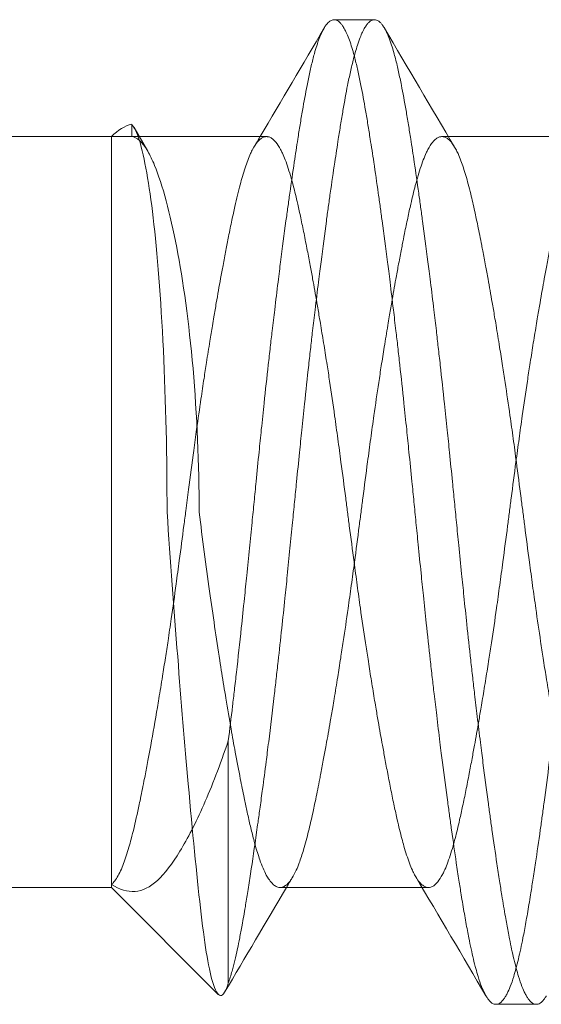
# Model space of a CAD drawing. Units: inches. Extents: x -2.1 to 8.4, y -1.5 to 2.2.
# Drawn here: x -1.9 to -1.8, y 1 to 1.2 of the extents above; entities that cross this region are included whole.
import ezdxf

# ---------------------------------------------------------------- set-up
doc = ezdxf.new("R2010")
doc.units = ezdxf.units.IN
doc.header["$LTSCALE"] = 0.5
doc.header["$MEASUREMENT"] = 0
doc.layers.add('Shade Bracket SCREWS', color=7, linetype='Continuous', lineweight=9)
doc.layers.add('System', color=7, linetype='Continuous', lineweight=30)

# ---------------------------------------------------------------- blocks, each defined once
blk = doc.blocks.new('Shade Bracket Screws 085710')
at = {"layer": 'Shade Bracket SCREWS', "extrusion": (-2e-16, 1, -2e-16)}
for p, q in [((-2.25393, 1.297), (-2.26175, 1.297)), ((-2.30081, 1.27444), (-2.30081, 1.27684)), ((-2.29771, 1.27163), (-2.30033, 1.27618)), ((-2.30471, 1.27445), (-2.50399, 1.27445)), ((-2.29933, 1.27445), (-2.30471, 1.27445)), ((-2.30471, 1.12955), (-2.30471, 1.27444)), ((-2.30081, 1.27444), (-2.30471, 1.27444)), ((-2.27477, 1.27445), (-2.29933, 1.27445)), ((-2.23967, 1.27445), (-2.24091, 1.27445)), ((-2.21227, 1.27445), (-2.23967, 1.27445)), ((-2.28216, 1.15783), (-2.28216, 1.11109)), ((-2.30471, 1.12955), (-2.50399, 1.12955)), ((-2.30471, 1.12955), (-2.28408, 1.10892)), ((-2.24476, 1.12955), (-2.27216, 1.12955)), ((-2.24352, 1.12955), (-2.24476, 1.12955)), ((-2.2305, 1.107), (-2.22268, 1.107))]:
    blk.add_line(p, q, dxfattribs=at)
at = {"layer": 'Shade Bracket SCREWS'}
for points, knots in [([(-2.25393, 1.297), (-2.254, 1.297), (-2.25406, 1.29699), (-2.25426, 1.29696), (-2.25439, 1.29692), (-2.25469, 1.29677), (-2.25487, 1.29664), (-2.25517, 1.29634), (-2.25529, 1.29621), (-2.25554, 1.29588), (-2.25566, 1.2957), (-2.2561, 1.29498), (-2.25641, 1.29433), (-2.25688, 1.29312), (-2.25705, 1.29264), (-2.25737, 1.29166), (-2.25751, 1.29118), (-2.25787, 1.2899), (-2.25808, 1.28908), (-2.25848, 1.2874), (-2.25867, 1.28656), (-2.25895, 1.28523), (-2.25904, 1.28478), (-2.25943, 1.28284), (-2.25972, 1.28123), (-2.26017, 1.27861), (-2.26032, 1.27769), (-2.26062, 1.27584), (-2.26077, 1.27492), (-2.26114, 1.27254), (-2.26137, 1.27104), (-2.26189, 1.26757), (-2.26219, 1.26557), (-2.2626, 1.26262), (-2.26273, 1.26172), (-2.26298, 1.25994), (-2.2631, 1.25905), (-2.26356, 1.2556), (-2.26391, 1.25297), (-2.26433, 1.24966), (-2.2644, 1.24907), (-2.26457, 1.24778), (-2.26466, 1.24708), (-2.26496, 1.24461), (-2.26519, 1.24281), (-2.26557, 1.23966), (-2.26573, 1.23831), (-2.26601, 1.2359), (-2.26613, 1.23486), (-2.26638, 1.23267), (-2.26651, 1.23152), (-2.26691, 1.22789), (-2.26718, 1.22539), (-2.26762, 1.22118), (-2.2678, 1.21949), (-2.26812, 1.21636), (-2.26826, 1.21492), (-2.2686, 1.2116), (-2.26879, 1.20971), (-2.26911, 1.20654), (-2.26924, 1.20525), (-2.26943, 1.20331), (-2.26949, 1.20265), (-2.26956, 1.202)], [-0.3811517, -0.3811517, -0.3811517, -0.3811517, -0.3765793, -0.3765793, -0.3676983, -0.3676983, -0.3553619, -0.3553619, -0.3467137, -0.3467137, -0.3379138, -0.3379138, -0.315603, -0.315603, -0.3030019, -0.3030019, -0.2919705, -0.2919705, -0.2758711, -0.2758711, -0.261375, -0.261375, -0.2543673, -0.2543673, -0.2315676, -0.2315676, -0.2196853, -0.2196853, -0.2086517, -0.2086517, -0.1917016, -0.1917016, -0.1708587, -0.1708587, -0.1620121, -0.1620121, -0.1534569, -0.1534569, -0.1292494, -0.1292494, -0.1240214, -0.1240214, -0.1179157, -0.1179157, -0.1026105, -0.1026105, -0.0913758, -0.0913758, -0.0828152, -0.0828152, -0.0735457, -0.0735457, -0.053711, -0.053711, -0.0404934, -0.0404934, -0.0293905, -0.0293905, -0.0148734, -0.0148734, -0.0050178, -0.0050178, 0, 0, 0, 0]), ([(-2.26366, 1.29538), (-2.26363, 1.29543), (-2.26361, 1.29547), (-2.26346, 1.29572), (-2.26333, 1.2959), (-2.26309, 1.29621), (-2.26297, 1.29635), (-2.26267, 1.29664), (-2.26249, 1.29677), (-2.26219, 1.29692), (-2.26207, 1.29696), (-2.26188, 1.29699), (-2.26181, 1.297), (-2.26175, 1.297)], [-0.04483769, -0.04483769, -0.04483769, -0.04483769, -0.04294369, -0.04294369, -0.03426596, -0.03426596, -0.02560481, -0.02560481, -0.01336758, -0.01336758, -0.00455868, -0.00455868, 0, 0, 0, 0]), ([(-2.26175, 1.297), (-2.26168, 1.297), (-2.26161, 1.29699), (-2.26142, 1.29696), (-2.26129, 1.29692), (-2.26099, 1.29677), (-2.26082, 1.29664), (-2.26052, 1.29635), (-2.26039, 1.29621), (-2.26015, 1.2959), (-2.26002, 1.29572), (-2.25956, 1.29496), (-2.25923, 1.29424), (-2.25873, 1.29294), (-2.25857, 1.29248), (-2.25826, 1.2915), (-2.25811, 1.29099), (-2.25776, 1.28971), (-2.25756, 1.28893), (-2.25718, 1.28731), (-2.25699, 1.28649), (-2.25672, 1.28519), (-2.25663, 1.28475), (-2.25625, 1.28282), (-2.25596, 1.28121), (-2.25551, 1.2786), (-2.25535, 1.27768), (-2.25505, 1.27583), (-2.25491, 1.27492), (-2.25453, 1.27254), (-2.2543, 1.27104), (-2.25378, 1.26757), (-2.25349, 1.26557), (-2.25307, 1.26262), (-2.25295, 1.26173), (-2.2527, 1.25995), (-2.25258, 1.25907), (-2.25212, 1.25561), (-2.25177, 1.25297), (-2.25135, 1.24965), (-2.25127, 1.24907), (-2.25111, 1.24778), (-2.25102, 1.24708), (-2.25072, 1.24462), (-2.2505, 1.24284), (-2.25012, 1.23969), (-2.24996, 1.23834), (-2.24968, 1.23593), (-2.24955, 1.23488), (-2.24931, 1.2327), (-2.24918, 1.23156), (-2.24878, 1.22798), (-2.24852, 1.22552), (-2.24807, 1.22133), (-2.2479, 1.21962), (-2.24757, 1.21647), (-2.24743, 1.21504), (-2.24709, 1.2117), (-2.2469, 1.20979), (-2.24657, 1.20657), (-2.24644, 1.20527), (-2.24625, 1.20331), (-2.24619, 1.20266), (-2.24612, 1.202)], [-0.3811547, -0.3811547, -0.3811547, -0.3811547, -0.3765954, -0.3765954, -0.3677849, -0.3677849, -0.3555453, -0.3555453, -0.3468829, -0.3468829, -0.3382046, -0.3382046, -0.313873, -0.313873, -0.3018417, -0.3018417, -0.2904443, -0.2904443, -0.2751789, -0.2751789, -0.2611519, -0.2611519, -0.2542264, -0.2542264, -0.2315041, -0.2315041, -0.2196579, -0.2196579, -0.2086381, -0.2086381, -0.191702, -0.191702, -0.1708706, -0.1708706, -0.1620416, -0.1620416, -0.1535098, -0.1535098, -0.1292339, -0.1292339, -0.1240263, -0.1240263, -0.1179366, -0.1179366, -0.1027137, -0.1027137, -0.0914435, -0.0914435, -0.0828865, -0.0828865, -0.0736626, -0.0736626, -0.0541496, -0.0541496, -0.0407863, -0.0407863, -0.0296817, -0.0296817, -0.0150069, -0.0150069, -0.0050306, -0.0050306, 0, 0, 0, 0]), ([(-2.23831, 1.202), (-2.23837, 1.20265), (-2.23844, 1.20331), (-2.23863, 1.20525), (-2.23876, 1.20654), (-2.23907, 1.20971), (-2.23926, 1.2116), (-2.23959, 1.21492), (-2.23974, 1.21636), (-2.24006, 1.21949), (-2.24024, 1.22118), (-2.24069, 1.22539), (-2.24096, 1.22789), (-2.24137, 1.23152), (-2.2415, 1.23267), (-2.24175, 1.23486), (-2.24187, 1.2359), (-2.24215, 1.23831), (-2.24231, 1.23966), (-2.24269, 1.24281), (-2.2429, 1.24461), (-2.24321, 1.24708), (-2.2433, 1.24778), (-2.24346, 1.24907), (-2.24354, 1.24966), (-2.24396, 1.25297), (-2.24431, 1.2556), (-2.24478, 1.25905), (-2.2449, 1.25994), (-2.24515, 1.26172), (-2.24527, 1.26262), (-2.24569, 1.26557), (-2.24598, 1.26757), (-2.24649, 1.27104), (-2.24672, 1.27254), (-2.24709, 1.27492), (-2.24723, 1.27584), (-2.24754, 1.27769), (-2.24769, 1.27861), (-2.24814, 1.28123), (-2.24844, 1.28284), (-2.24883, 1.28478), (-2.24892, 1.28523), (-2.24919, 1.28656), (-2.24938, 1.2874), (-2.24978, 1.28908), (-2.24999, 1.2899), (-2.25035, 1.29118), (-2.25049, 1.29166), (-2.25081, 1.29264), (-2.25098, 1.29312), (-2.25146, 1.29433), (-2.25177, 1.29498), (-2.25221, 1.2957), (-2.25234, 1.29588), (-2.25258, 1.29621), (-2.25271, 1.29634), (-2.253, 1.29664), (-2.25318, 1.29677), (-2.25348, 1.29692), (-2.25361, 1.29696), (-2.2538, 1.29699), (-2.25387, 1.297), (-2.25393, 1.297)], [-0.3811512, -0.3811512, -0.3811512, -0.3811512, -0.3761335, -0.3761335, -0.3662786, -0.3662786, -0.3517625, -0.3517625, -0.3406599, -0.3406599, -0.3274415, -0.3274415, -0.3076036, -0.3076036, -0.2983322, -0.2983322, -0.2897705, -0.2897705, -0.2785354, -0.2785354, -0.2632304, -0.2632304, -0.2571246, -0.2571246, -0.2518961, -0.2518961, -0.2276854, -0.2276854, -0.2191294, -0.2191294, -0.2102825, -0.2102825, -0.1894409, -0.1894409, -0.1724926, -0.1724926, -0.1614593, -0.1614593, -0.1495766, -0.1495766, -0.1267766, -0.1267766, -0.1197693, -0.1197693, -0.1052747, -0.1052747, -0.0891766, -0.0891766, -0.0781453, -0.0781453, -0.0655434, -0.0655434, -0.0432321, -0.0432321, -0.0344327, -0.0344327, -0.0257856, -0.0257856, -0.0134513, -0.0134513, -0.0045719, -0.0045719, 0, 0, 0, 0]), ([(-2.27737, 1.202), (-2.27731, 1.20266), (-2.27724, 1.20331), (-2.27705, 1.20527), (-2.27692, 1.20657), (-2.2766, 1.20979), (-2.27641, 1.2117), (-2.27607, 1.21504), (-2.27593, 1.21647), (-2.2756, 1.21962), (-2.27542, 1.22133), (-2.27498, 1.22552), (-2.27471, 1.22798), (-2.27431, 1.23156), (-2.27418, 1.2327), (-2.27393, 1.23488), (-2.27381, 1.23593), (-2.27352, 1.23834), (-2.27336, 1.23969), (-2.27299, 1.24284), (-2.27277, 1.24462), (-2.27247, 1.24708), (-2.27238, 1.24778), (-2.27222, 1.24907), (-2.27214, 1.24965), (-2.27172, 1.25297), (-2.27137, 1.25561), (-2.2709, 1.25907), (-2.27078, 1.25995), (-2.27053, 1.26173), (-2.27041, 1.26262), (-2.26999, 1.26557), (-2.2697, 1.26757), (-2.26919, 1.27104), (-2.26896, 1.27254), (-2.26859, 1.27492), (-2.26845, 1.27583), (-2.26814, 1.27768), (-2.26799, 1.2786), (-2.26754, 1.28121), (-2.26724, 1.28282), (-2.26686, 1.28475), (-2.26677, 1.28519), (-2.2665, 1.28649), (-2.26632, 1.28731), (-2.26594, 1.28893), (-2.26574, 1.28971), (-2.26539, 1.29099), (-2.26524, 1.2915), (-2.26492, 1.29248), (-2.26476, 1.29294), (-2.26429, 1.29418), (-2.26397, 1.29485), (-2.26366, 1.29538)], [-0.3811277, -0.3811277, -0.3811277, -0.3811277, -0.3760976, -0.3760976, -0.3661228, -0.3661228, -0.35145, -0.35145, -0.3403465, -0.3403465, -0.3269835, -0.3269835, -0.3074688, -0.3074688, -0.2982438, -0.2982438, -0.2896864, -0.2896864, -0.2784167, -0.2784167, -0.2631951, -0.2631951, -0.2571058, -0.2571058, -0.2518981, -0.2518981, -0.2276209, -0.2276209, -0.2190889, -0.2190889, -0.2102603, -0.2102603, -0.1894318, -0.1894318, -0.1724988, -0.1724988, -0.1614802, -0.1614802, -0.1496345, -0.1496345, -0.1269137, -0.1269137, -0.1199892, -0.1199892, -0.1059648, -0.1059648, -0.0907017, -0.0907017, -0.0793054, -0.0793054, -0.0672744, -0.0672744, -0.0448377, -0.0448377, -0.0448377, -0.0448377]), ([(-2.30081, 1.27684), (-2.30031, 1.27629), (-2.29981, 1.27525), (-2.29834, 1.27052), (-2.29741, 1.26521), (-2.29587, 1.25203), (-2.29516, 1.24317), (-2.29422, 1.22333), (-2.29398, 1.21237), (-2.29398, 1.202)], [0.8509682, 0.8509682, 0.8509682, 0.8509682, 0.8886863, 0.8886863, 0.964049, 0.964049, 1.0430325, 1.0430325, 1.122016, 1.122016, 1.122016, 1.122016]), ([(-2.27477, 1.27445), (-2.27484, 1.27445), (-2.27491, 1.27444), (-2.27514, 1.27441), (-2.2753, 1.27436), (-2.27565, 1.2742), (-2.27585, 1.27407), (-2.2762, 1.27377), (-2.27636, 1.2736), (-2.27684, 1.27303), (-2.27715, 1.27256), (-2.27759, 1.27174), (-2.27772, 1.27148), (-2.27803, 1.27079), (-2.27822, 1.27034), (-2.27875, 1.26894), (-2.27909, 1.26791), (-2.27957, 1.26625), (-2.27972, 1.26572), (-2.2802, 1.26388), (-2.28055, 1.26247), (-2.28108, 1.2601), (-2.28127, 1.25922), (-2.28168, 1.2573), (-2.28189, 1.25624), (-2.28228, 1.25429), (-2.28245, 1.2534), (-2.28281, 1.25155), (-2.28299, 1.25058), (-2.28333, 1.24876), (-2.28349, 1.2479), (-2.28392, 1.24552), (-2.2842, 1.24396), (-2.28463, 1.24147), (-2.28479, 1.24057), (-2.28504, 1.23909), (-2.28513, 1.23852), (-2.28539, 1.23696), (-2.28555, 1.23598), (-2.28593, 1.23362), (-2.28615, 1.23224), (-2.28653, 1.22984), (-2.28668, 1.22882), (-2.28704, 1.22648), (-2.28724, 1.22516), (-2.28771, 1.22191), (-2.28799, 1.21997), (-2.28846, 1.21665), (-2.28864, 1.21527), (-2.28917, 1.21138), (-2.2895, 1.20885), (-2.29001, 1.20497), (-2.29018, 1.20361), (-2.29048, 1.2013), (-2.29061, 1.20034), (-2.29102, 1.19713), (-2.29132, 1.19489), (-2.29182, 1.19114), (-2.29202, 1.18963), (-2.29253, 1.18586), (-2.29285, 1.18362), (-2.29337, 1.17998), (-2.29358, 1.17855), (-2.29396, 1.17604), (-2.29413, 1.17495), (-2.29448, 1.17267), (-2.29467, 1.17148), (-2.29509, 1.16884), (-2.29533, 1.1674), (-2.29566, 1.16542), (-2.29575, 1.16486), (-2.29628, 1.16175), (-2.29671, 1.15929), (-2.29729, 1.15608), (-2.29745, 1.15523), (-2.29779, 1.1534), (-2.29797, 1.15243), (-2.29825, 1.151), (-2.29835, 1.15051), (-2.2987, 1.14873), (-2.29895, 1.14747), (-2.29939, 1.14535), (-2.29958, 1.14447), (-2.30015, 1.1419), (-2.30053, 1.14032), (-2.30105, 1.13835), (-2.30119, 1.13784), (-2.30168, 1.13615), (-2.30203, 1.13508), (-2.30257, 1.13366), (-2.30275, 1.1332), (-2.30336, 1.13187), (-2.30379, 1.13115), (-2.30439, 1.13042), (-2.30455, 1.13026), (-2.30471, 1.13012)], [0, 0, 0, 0, 0.0037669, 0.0037669, 0.0123798, 0.0123798, 0.0227214, 0.0227214, 0.0315427, 0.0315427, 0.0486563, 0.0486563, 0.0558016, 0.0558016, 0.0665717, 0.0665717, 0.0863937, 0.0863937, 0.0950727, 0.0950727, 0.1152692, 0.1152692, 0.1263914, 0.1263914, 0.1387828, 0.1387828, 0.1485396, 0.1485396, 0.1586524, 0.1586524, 0.1671847, 0.1671847, 0.1820638, 0.1820638, 0.1902705, 0.1902705, 0.1954067, 0.1954067, 0.204049, 0.204049, 0.2157658, 0.2157658, 0.2242377, 0.2242377, 0.2350331, 0.2350331, 0.250451, 0.250451, 0.2612297, 0.2612297, 0.2807804, 0.2807804, 0.2911615, 0.2911615, 0.2985617, 0.2985617, 0.3158171, 0.3158171, 0.3276203, 0.3276203, 0.3453288, 0.3453288, 0.3568633, 0.3568633, 0.3659066, 0.3659066, 0.3759182, 0.3759182, 0.3885073, 0.3885073, 0.3934903, 0.3934903, 0.416539, 0.416539, 0.4250574, 0.4250574, 0.4352025, 0.4352025, 0.440454, 0.440454, 0.4549233, 0.4549233, 0.4659564, 0.4659564, 0.4882911, 0.4882911, 0.496671, 0.496671, 0.5171154, 0.5171154, 0.52787, 0.52787, 0.5517795, 0.5517795, 0.5603717, 0.5603717, 0.5603717, 0.5603717]), ([(-2.24596, 1.13158), (-2.24604, 1.13171), (-2.24612, 1.13185), (-2.24634, 1.13226), (-2.24648, 1.13255), (-2.24681, 1.13328), (-2.247, 1.13374), (-2.24755, 1.1352), (-2.24791, 1.1363), (-2.24839, 1.138), (-2.24852, 1.13849), (-2.24895, 1.14011), (-2.24924, 1.14132), (-2.24974, 1.14347), (-2.24993, 1.14436), (-2.25034, 1.14626), (-2.25054, 1.14726), (-2.25096, 1.14934), (-2.25117, 1.15042), (-2.25156, 1.15247), (-2.25175, 1.15344), (-2.25208, 1.15526), (-2.25224, 1.15612), (-2.25267, 1.15849), (-2.25295, 1.16003), (-2.25338, 1.16251), (-2.25353, 1.16341), (-2.25378, 1.16489), (-2.25388, 1.16546), (-2.25418, 1.16729), (-2.25439, 1.16857), (-2.2548, 1.1711), (-2.25499, 1.17234), (-2.25535, 1.17464), (-2.25551, 1.1757), (-2.25601, 1.17896), (-2.25634, 1.1812), (-2.25687, 1.18492), (-2.25707, 1.18639), (-2.25748, 1.18937), (-2.25768, 1.19087), (-2.25819, 1.19468), (-2.25849, 1.19699), (-2.25891, 1.2002), (-2.25902, 1.2011), (-2.25926, 1.2029), (-2.25937, 1.2038), (-2.25979, 1.20701), (-2.2601, 1.20932), (-2.2606, 1.21313), (-2.26081, 1.21463), (-2.26121, 1.21761), (-2.26142, 1.21908), (-2.26194, 1.2228), (-2.26227, 1.22504), (-2.26276, 1.2283), (-2.26292, 1.22936), (-2.26328, 1.23166), (-2.26348, 1.2329), (-2.26389, 1.23543), (-2.2641, 1.23671), (-2.2644, 1.23854), (-2.2645, 1.23911), (-2.26475, 1.24059), (-2.2649, 1.24149), (-2.26533, 1.24397), (-2.2656, 1.24551), (-2.26603, 1.24788), (-2.26619, 1.24874), (-2.26653, 1.25056), (-2.26672, 1.25153), (-2.26712, 1.25359), (-2.26733, 1.25469), (-2.26775, 1.25678), (-2.26796, 1.25778), (-2.26836, 1.25967), (-2.26856, 1.26057), (-2.26904, 1.2627), (-2.26933, 1.26388), (-2.26975, 1.26548), (-2.26988, 1.26596), (-2.27039, 1.26775), (-2.27077, 1.26892), (-2.27135, 1.27042), (-2.27153, 1.27086), (-2.27183, 1.27151), (-2.27195, 1.27174), (-2.27236, 1.27252), (-2.27266, 1.27299), (-2.27313, 1.27357), (-2.2733, 1.27374), (-2.27365, 1.27405), (-2.27384, 1.27418), (-2.2742, 1.27435), (-2.27438, 1.27441), (-2.27463, 1.27444), (-2.2747, 1.27445), (-2.27477, 1.27445)], [0.0440739, 0.0440739, 0.0440739, 0.0440739, 0.0484314, 0.0484314, 0.0563366, 0.0563366, 0.0671852, 0.0671852, 0.0880454, 0.0880454, 0.0959258, 0.0959258, 0.1133017, 0.1133017, 0.1247838, 0.1247838, 0.1366939, 0.1366939, 0.1486357, 0.1486357, 0.1587096, 0.1587096, 0.1672593, 0.1672593, 0.1819892, 0.1819892, 0.1902398, 0.1902398, 0.1953227, 0.1953227, 0.2064738, 0.2064738, 0.2170196, 0.2170196, 0.2257478, 0.2257478, 0.2438083, 0.2438083, 0.2554121, 0.2554121, 0.2671162, 0.2671162, 0.2849449, 0.2849449, 0.2918484, 0.2918484, 0.2987521, 0.2987521, 0.3165821, 0.3165821, 0.3282864, 0.3282864, 0.339889, 0.339889, 0.3579499, 0.3579499, 0.3666797, 0.3666797, 0.3772284, 0.3772284, 0.3883823, 0.3883823, 0.393466, 0.393466, 0.4017169, 0.4017169, 0.4164491, 0.4164491, 0.4250008, 0.4250008, 0.4350787, 0.4350787, 0.4471939, 0.4471939, 0.4590757, 0.4590757, 0.4706032, 0.4706032, 0.4876726, 0.4876726, 0.4954473, 0.4954473, 0.517778, 0.517778, 0.5285047, 0.5285047, 0.534889, 0.534889, 0.5515841, 0.5515841, 0.5606043, 0.5606043, 0.5706541, 0.5706541, 0.5800052, 0.5800052, 0.5837658, 0.5837658, 0.5837658, 0.5837658]), ([(-2.27216, 1.12955), (-2.27209, 1.12955), (-2.27202, 1.12956), (-2.27182, 1.12959), (-2.27168, 1.12962), (-2.27134, 1.12977), (-2.27114, 1.12989), (-2.27078, 1.13018), (-2.27062, 1.13034), (-2.27025, 1.13077), (-2.27003, 1.13107), (-2.26955, 1.13184), (-2.26929, 1.13233), (-2.26884, 1.13332), (-2.26865, 1.13379), (-2.26818, 1.13505), (-2.2679, 1.1359), (-2.26746, 1.13739), (-2.26729, 1.13799), (-2.26697, 1.13919), (-2.26682, 1.13978), (-2.2664, 1.14149), (-2.26613, 1.14265), (-2.26566, 1.14476), (-2.26547, 1.14567), (-2.26502, 1.14785), (-2.26476, 1.14914), (-2.26443, 1.15085), (-2.26436, 1.15121), (-2.26411, 1.15252), (-2.26393, 1.15348), (-2.26359, 1.15531), (-2.26343, 1.15617), (-2.263, 1.15851), (-2.26273, 1.16001), (-2.26231, 1.16246), (-2.26215, 1.16337), (-2.2619, 1.16486), (-2.26181, 1.16541), (-2.26148, 1.16735), (-2.26126, 1.16875), (-2.26084, 1.17136), (-2.26065, 1.17256), (-2.2603, 1.17485), (-2.26013, 1.17593), (-2.25965, 1.17912), (-2.25934, 1.18124), (-2.25882, 1.18486), (-2.25861, 1.18634), (-2.2582, 1.18932), (-2.258, 1.19083), (-2.25749, 1.19465), (-2.25719, 1.19697), (-2.25677, 1.2002), (-2.25665, 1.2011), (-2.25642, 1.2029), (-2.2563, 1.2038), (-2.25588, 1.20703), (-2.25558, 1.20935), (-2.25507, 1.21317), (-2.25487, 1.21468), (-2.25446, 1.21766), (-2.25425, 1.21914), (-2.25374, 1.22276), (-2.25343, 1.22488), (-2.25295, 1.22807), (-2.25279, 1.22915), (-2.25243, 1.23144), (-2.25224, 1.23264), (-2.25182, 1.23525), (-2.25159, 1.23665), (-2.25127, 1.23859), (-2.25117, 1.23914), (-2.25092, 1.24063), (-2.25077, 1.24154), (-2.25035, 1.24399), (-2.25008, 1.24549), (-2.24965, 1.24783), (-2.2495, 1.24869), (-2.24915, 1.25052), (-2.24897, 1.25148), (-2.24872, 1.2528), (-2.24864, 1.25318), (-2.24842, 1.2543), (-2.24828, 1.25502), (-2.24793, 1.25677), (-2.24772, 1.25777), (-2.24732, 1.25967), (-2.24712, 1.26056), (-2.24663, 1.2627), (-2.24635, 1.26388), (-2.24592, 1.26549), (-2.24579, 1.26597), (-2.24528, 1.26776), (-2.2449, 1.26893), (-2.24433, 1.27043), (-2.24414, 1.27087), (-2.24384, 1.27152), (-2.24373, 1.27175), (-2.24332, 1.27253), (-2.24301, 1.27301), (-2.24254, 1.27358), (-2.24237, 1.27375), (-2.24201, 1.27406), (-2.24182, 1.27419), (-2.24146, 1.27436), (-2.24129, 1.27441), (-2.24105, 1.27444), (-2.24098, 1.27445), (-2.24091, 1.27445)], [0, 0, 0, 0, 0.0036861, 0.0036861, 0.0111027, 0.0111027, 0.0218437, 0.0218437, 0.0304261, 0.0304261, 0.0422185, 0.0422185, 0.0566979, 0.0566979, 0.0676383, 0.0676383, 0.0839384, 0.0839384, 0.0939505, 0.0939505, 0.1029399, 0.1029399, 0.1188654, 0.1188654, 0.1300961, 0.1300961, 0.1448087, 0.1448087, 0.1487924, 0.1487924, 0.1588024, 0.1588024, 0.1674162, 0.1674162, 0.181751, 0.181751, 0.1901285, 0.1901285, 0.1951174, 0.1951174, 0.2072936, 0.2072936, 0.2174855, 0.2174855, 0.226435, 0.226435, 0.2435785, 0.2435785, 0.255252, 0.255252, 0.2669711, 0.2669711, 0.2848801, 0.2848801, 0.2917978, 0.2917978, 0.2987158, 0.2987158, 0.3166262, 0.3166262, 0.3283453, 0.3283453, 0.3400177, 0.3400177, 0.3571617, 0.3571617, 0.3661125, 0.3661125, 0.3763074, 0.3763074, 0.3884866, 0.3884866, 0.3934761, 0.3934761, 0.4018539, 0.4018539, 0.4161914, 0.4161914, 0.4248069, 0.4248069, 0.4348204, 0.4348204, 0.4389732, 0.4389732, 0.4470517, 0.4470517, 0.4589666, 0.4589666, 0.470508, 0.470508, 0.4876155, 0.4876155, 0.4954329, 0.4954329, 0.5177604, 0.5177604, 0.5285042, 0.5285042, 0.5347545, 0.5347545, 0.5517194, 0.5517194, 0.5606742, 0.5606742, 0.5708644, 0.5708644, 0.5798801, 0.5798801, 0.5836486, 0.5836486, 0.5836486, 0.5836486]), ([(-2.21227, 1.27445), (-2.21234, 1.27445), (-2.21241, 1.27444), (-2.21263, 1.27441), (-2.21279, 1.27436), (-2.21314, 1.27421), (-2.21333, 1.27408), (-2.21369, 1.27378), (-2.21385, 1.27361), (-2.21433, 1.27305), (-2.21464, 1.27258), (-2.21509, 1.27174), (-2.21523, 1.27145), (-2.21556, 1.27072), (-2.21575, 1.27026), (-2.2163, 1.2688), (-2.21666, 1.2677), (-2.21714, 1.266), (-2.21727, 1.26551), (-2.2177, 1.26389), (-2.21799, 1.26268), (-2.21849, 1.26053), (-2.21868, 1.25964), (-2.21909, 1.25774), (-2.21929, 1.25674), (-2.21971, 1.25466), (-2.21992, 1.25358), (-2.22031, 1.25153), (-2.2205, 1.25056), (-2.22083, 1.24874), (-2.22099, 1.24788), (-2.22142, 1.24551), (-2.2217, 1.24397), (-2.22213, 1.24149), (-2.22228, 1.24059), (-2.22253, 1.23911), (-2.22263, 1.23854), (-2.22293, 1.23671), (-2.22314, 1.23543), (-2.22355, 1.2329), (-2.22374, 1.23166), (-2.2241, 1.22936), (-2.22426, 1.2283), (-2.22476, 1.22504), (-2.22509, 1.2228), (-2.22562, 1.21908), (-2.22582, 1.21761), (-2.22623, 1.21463), (-2.22643, 1.21313), (-2.22694, 1.20932), (-2.22724, 1.20701), (-2.22766, 1.2038), (-2.22777, 1.2029), (-2.22801, 1.2011), (-2.22812, 1.2002), (-2.22854, 1.19699), (-2.22885, 1.19468), (-2.22935, 1.19087), (-2.22956, 1.18937), (-2.22996, 1.18639), (-2.23017, 1.18492), (-2.23069, 1.1812), (-2.23102, 1.17896), (-2.23151, 1.1757), (-2.23167, 1.17464), (-2.23203, 1.17234), (-2.23223, 1.1711), (-2.23264, 1.16857), (-2.23285, 1.16729), (-2.23315, 1.16546), (-2.23325, 1.16489), (-2.2335, 1.16341), (-2.23365, 1.16251), (-2.23408, 1.16003), (-2.23435, 1.15849), (-2.23478, 1.15612), (-2.23494, 1.15526), (-2.23528, 1.15344), (-2.23547, 1.15247), (-2.23587, 1.15041), (-2.23608, 1.14931), (-2.2365, 1.14722), (-2.23671, 1.14622), (-2.23711, 1.14433), (-2.23731, 1.14343), (-2.23779, 1.1413), (-2.23808, 1.14012), (-2.2385, 1.13852), (-2.23863, 1.13804), (-2.23914, 1.13625), (-2.23952, 1.13508), (-2.2401, 1.13358), (-2.24028, 1.13314), (-2.24058, 1.13249), (-2.2407, 1.13226), (-2.24111, 1.13148), (-2.24141, 1.13101), (-2.24188, 1.13043), (-2.24205, 1.13026), (-2.2424, 1.12995), (-2.24259, 1.12982), (-2.24295, 1.12965), (-2.24313, 1.12959), (-2.24338, 1.12956), (-2.24345, 1.12955), (-2.24352, 1.12955)], [0, 0, 0, 0, 0.0037582, 0.0037582, 0.0120563, 0.0120563, 0.0225372, 0.0225372, 0.031291, 0.031291, 0.0484314, 0.0484314, 0.0563366, 0.0563366, 0.0671852, 0.0671852, 0.0880454, 0.0880454, 0.0959258, 0.0959258, 0.1133017, 0.1133017, 0.1247838, 0.1247838, 0.1366939, 0.1366939, 0.1486357, 0.1486357, 0.1587096, 0.1587096, 0.1672593, 0.1672593, 0.1819892, 0.1819892, 0.1902398, 0.1902398, 0.1953227, 0.1953227, 0.2064738, 0.2064738, 0.2170196, 0.2170196, 0.2257478, 0.2257478, 0.2438083, 0.2438083, 0.2554121, 0.2554121, 0.2671162, 0.2671162, 0.2849449, 0.2849449, 0.2918484, 0.2918484, 0.2987521, 0.2987521, 0.3165821, 0.3165821, 0.3282864, 0.3282864, 0.339889, 0.339889, 0.3579499, 0.3579499, 0.3666797, 0.3666797, 0.3772284, 0.3772284, 0.3883823, 0.3883823, 0.393466, 0.393466, 0.4017169, 0.4017169, 0.4164491, 0.4164491, 0.4250008, 0.4250008, 0.4350787, 0.4350787, 0.4471939, 0.4471939, 0.4590757, 0.4590757, 0.4706032, 0.4706032, 0.4876726, 0.4876726, 0.4954473, 0.4954473, 0.517778, 0.517778, 0.5285047, 0.5285047, 0.534889, 0.534889, 0.5515841, 0.5515841, 0.5606043, 0.5606043, 0.5706541, 0.5706541, 0.5800052, 0.5800052, 0.5837658, 0.5837658, 0.5837658, 0.5837658]), ([(-2.24091, 1.27445), (-2.24084, 1.27445), (-2.24077, 1.27444), (-2.24054, 1.27441), (-2.24038, 1.27436), (-2.24003, 1.2742), (-2.23983, 1.27407), (-2.23948, 1.27377), (-2.23931, 1.2736), (-2.23892, 1.27313), (-2.23869, 1.2728), (-2.23846, 1.27242)], [0, 0, 0, 0, 0.00376719, 0.00376719, 0.01236253, 0.01236253, 0.02272388, 0.02272388, 0.03157149, 0.03157149, 0.04407378, 0.04407378, 0.04407378, 0.04407378]), ([(-2.28779, 1.202), (-2.28779, 1.2111), (-2.28819, 1.22078), (-2.28975, 1.23857), (-2.29089, 1.24668), (-2.29336, 1.25956), (-2.29486, 1.26517), (-2.29683, 1.26996), (-2.29727, 1.27086), (-2.29771, 1.27163)], [0.0503139, 0.0503139, 0.0503139, 0.0503139, 0.1196371, 0.1196371, 0.1889602, 0.1889602, 0.2593501, 0.2593501, 0.2794261, 0.2794261, 0.2794261, 0.2794261]), ([(-2.23846, 1.27242), (-2.23838, 1.27229), (-2.23831, 1.27215), (-2.23809, 1.27174), (-2.23795, 1.27146), (-2.23762, 1.27073), (-2.23743, 1.27027), (-2.23693, 1.26894), (-2.23662, 1.268), (-2.23615, 1.26641), (-2.236, 1.26585), (-2.23568, 1.26466), (-2.23552, 1.26404), (-2.2351, 1.26232), (-2.23484, 1.26119), (-2.23438, 1.25911), (-2.23419, 1.25819), (-2.23374, 1.25604), (-2.23349, 1.25478), (-2.23317, 1.25312), (-2.2331, 1.25277), (-2.23286, 1.25148), (-2.23268, 1.25052), (-2.23234, 1.24869), (-2.23218, 1.24783), (-2.23175, 1.24549), (-2.23148, 1.24399), (-2.23106, 1.24154), (-2.2309, 1.24063), (-2.23065, 1.23914), (-2.23056, 1.23859), (-2.23023, 1.23665), (-2.23001, 1.23525), (-2.22959, 1.23264), (-2.2294, 1.23144), (-2.22905, 1.22915), (-2.22888, 1.22807), (-2.2284, 1.22488), (-2.22809, 1.22276), (-2.22757, 1.21914), (-2.22736, 1.21766), (-2.22695, 1.21468), (-2.22675, 1.21317), (-2.22624, 1.20935), (-2.22594, 1.20703), (-2.22552, 1.2038), (-2.2254, 1.2029), (-2.22517, 1.2011), (-2.22505, 1.2002), (-2.22463, 1.19697), (-2.22433, 1.19465), (-2.22382, 1.19083), (-2.22362, 1.18932), (-2.22321, 1.18634), (-2.223, 1.18486), (-2.22249, 1.18124), (-2.22218, 1.17912), (-2.2217, 1.17593), (-2.22154, 1.17485), (-2.22118, 1.17256), (-2.22099, 1.17136), (-2.22057, 1.16875), (-2.22034, 1.16735), (-2.22002, 1.16541), (-2.21992, 1.16486), (-2.21967, 1.16337), (-2.21952, 1.16246), (-2.2191, 1.16001), (-2.21883, 1.15851), (-2.2184, 1.15617), (-2.21825, 1.15531), (-2.2179, 1.15348), (-2.21772, 1.15252), (-2.21747, 1.1512), (-2.21739, 1.15081), (-2.21717, 1.1497), (-2.21703, 1.14898), (-2.21668, 1.14723), (-2.21647, 1.14623), (-2.21607, 1.14433), (-2.21587, 1.14344), (-2.21538, 1.1413), (-2.2151, 1.14012), (-2.21467, 1.13851), (-2.21454, 1.13803), (-2.21403, 1.13624), (-2.21365, 1.13507), (-2.21308, 1.13357), (-2.21289, 1.13313), (-2.21259, 1.13248), (-2.21248, 1.13225), (-2.21207, 1.13147), (-2.21176, 1.13099), (-2.21129, 1.13042), (-2.21112, 1.13025), (-2.21076, 1.12994), (-2.21057, 1.12981), (-2.21021, 1.12964), (-2.21004, 1.12959), (-2.2098, 1.12956), (-2.20973, 1.12955), (-2.20966, 1.12955)], [0.0440738, 0.0440738, 0.0440738, 0.0440738, 0.0484721, 0.0484721, 0.056244, 0.056244, 0.0671047, 0.0671047, 0.0852904, 0.0852904, 0.0945566, 0.0945566, 0.1040277, 0.1040277, 0.1193499, 0.1193499, 0.130711, 0.130711, 0.144988, 0.144988, 0.1488142, 0.1488142, 0.1588259, 0.1588259, 0.1674413, 0.1674413, 0.1817797, 0.1817797, 0.1901588, 0.1901588, 0.1951487, 0.1951487, 0.2073272, 0.2073272, 0.2175213, 0.2175213, 0.2264726, 0.2264726, 0.2436199, 0.2436199, 0.2552959, 0.2552959, 0.2670174, 0.2670174, 0.2849302, 0.2849302, 0.2918494, 0.2918494, 0.2987688, 0.2987688, 0.316683, 0.316683, 0.3284046, 0.3284046, 0.3400794, 0.3400794, 0.357227, 0.357227, 0.3661798, 0.3661798, 0.3763768, 0.3763768, 0.3885585, 0.3885585, 0.3935491, 0.3935491, 0.4019287, 0.4019287, 0.4162692, 0.4162692, 0.4248865, 0.4248865, 0.4349021, 0.4349021, 0.4390559, 0.4390559, 0.4471364, 0.4471364, 0.4590538, 0.4590538, 0.4705978, 0.4705978, 0.487708, 0.487708, 0.4955266, 0.4955266, 0.5178592, 0.5178592, 0.5286053, 0.5286053, 0.5348574, 0.5348574, 0.5518249, 0.5518249, 0.5607818, 0.5607818, 0.5709738, 0.5709738, 0.5799924, 0.5799924, 0.5837617, 0.5837617, 0.5837617, 0.5837617]), ([(-2.29398, 1.202), (-2.29334, 1.19264), (-2.29264, 1.18322), (-2.29125, 1.1654), (-2.29056, 1.15714), (-2.28905, 1.14015), (-2.28828, 1.13211), (-2.28678, 1.11898), (-2.28603, 1.11419), (-2.28471, 1.1097), (-2.2842, 1.10877), (-2.28341, 1.10864), (-2.28313, 1.10885), (-2.28286, 1.10932)], [0, 0, 0, 0, 0.0716888, 0.0716888, 0.1399667, 0.1399667, 0.2244503, 0.2244503, 0.3111021, 0.3111021, 0.3649779, 0.3649779, 0.3948845, 0.3948845, 0.3948845, 0.3948845]), ([(-2.28779, 1.202), (-2.28715, 1.19686), (-2.28647, 1.19173), (-2.28512, 1.18213), (-2.28447, 1.17767), (-2.28354, 1.17171), (-2.28328, 1.17008), (-2.28289, 1.16768), (-2.28276, 1.16687), (-2.28229, 1.16405), (-2.28196, 1.16208), (-2.28149, 1.15941), (-2.28136, 1.15865), (-2.28109, 1.15715), (-2.28095, 1.1564), (-2.28049, 1.15389), (-2.28016, 1.15217), (-2.27959, 1.14926), (-2.27934, 1.14804), (-2.27892, 1.14602), (-2.27875, 1.1452), (-2.27838, 1.14347), (-2.27817, 1.14257), (-2.27776, 1.14081), (-2.27755, 1.13996), (-2.27722, 1.1387), (-2.27711, 1.13826), (-2.27668, 1.13674), (-2.27637, 1.13575), (-2.27586, 1.13429), (-2.27566, 1.13377), (-2.27524, 1.13279), (-2.27503, 1.13234), (-2.27474, 1.13179), (-2.27465, 1.13165), (-2.27435, 1.13114), (-2.27412, 1.13082), (-2.27373, 1.13036), (-2.27357, 1.1302), (-2.2732, 1.1299), (-2.273, 1.12977), (-2.27265, 1.12963), (-2.27251, 1.12959), (-2.2723, 1.12956), (-2.27223, 1.12955), (-2.27216, 1.12955)], [0, 0, 0, 0, 0.0395069, 0.0395069, 0.0755181, 0.0755181, 0.089385, 0.089385, 0.0964311, 0.0964311, 0.1143971, 0.1143971, 0.1216439, 0.1216439, 0.1289656, 0.1289656, 0.146833, 0.146833, 0.1607628, 0.1607628, 0.1707651, 0.1707651, 0.182666, 0.182666, 0.1951579, 0.1951579, 0.2021261, 0.2021261, 0.2202395, 0.2202395, 0.2319454, 0.2319454, 0.2439368, 0.2439368, 0.2485782, 0.2485782, 0.2609772, 0.2609772, 0.2697376, 0.2697376, 0.2806234, 0.2806234, 0.2881443, 0.2881443, 0.2918518, 0.2918518, 0.2918518, 0.2918518]), ([(-2.28216, 1.15783), (-2.28188, 1.16004), (-2.28161, 1.16228), (-2.28122, 1.16558), (-2.2811, 1.16659), (-2.28085, 1.16876), (-2.28071, 1.16992), (-2.28026, 1.17389), (-2.27995, 1.17674), (-2.27944, 1.18153), (-2.27924, 1.18344), (-2.27889, 1.18683), (-2.27874, 1.1883), (-2.27842, 1.19151), (-2.27824, 1.19326), (-2.2779, 1.19667), (-2.27773, 1.19834), (-2.2775, 1.20067), (-2.27744, 1.20133), (-2.27737, 1.202)], [-0.1173237, -0.1173237, -0.1173237, -0.1173237, -0.0982485, -0.0982485, -0.0898698, -0.0898698, -0.0803929, -0.0803929, -0.0576627, -0.0576627, -0.0426947, -0.0426947, -0.0312912, -0.0312912, -0.0178669, -0.0178669, -0.0050978, -0.0050978, 0, 0, 0, 0]), ([(-2.26956, 1.202), (-2.26962, 1.20133), (-2.26969, 1.20067), (-2.26992, 1.19834), (-2.27008, 1.19667), (-2.27042, 1.19326), (-2.2706, 1.19151), (-2.27092, 1.18829), (-2.27107, 1.18682), (-2.27143, 1.18341), (-2.27163, 1.18149), (-2.27207, 1.17742), (-2.2723, 1.17528), (-2.27267, 1.17206), (-2.27279, 1.17095), (-2.27304, 1.16876), (-2.27317, 1.16768), (-2.27365, 1.16356), (-2.27401, 1.16058), (-2.27445, 1.15697), (-2.27454, 1.15626), (-2.2747, 1.15498), (-2.27478, 1.15441), (-2.27508, 1.15204), (-2.27531, 1.15028), (-2.2757, 1.14736), (-2.27586, 1.14619), (-2.27615, 1.14405), (-2.27629, 1.14308), (-2.27651, 1.14148), (-2.2766, 1.14084), (-2.27709, 1.13738), (-2.27748, 1.1347), (-2.27804, 1.13101), (-2.27821, 1.12987), (-2.27855, 1.12777), (-2.27871, 1.12679), (-2.27907, 1.1246), (-2.27928, 1.12341), (-2.27965, 1.12141), (-2.2798, 1.12059), (-2.2801, 1.11909), (-2.28024, 1.1184), (-2.28073, 1.11613), (-2.28107, 1.11469), (-2.28154, 1.11301), (-2.28166, 1.11262), (-2.2819, 1.11184), (-2.28203, 1.11145), (-2.28216, 1.11109)], [-0.3096816, -0.3096816, -0.3096816, -0.3096816, -0.3045831, -0.3045831, -0.2918259, -0.2918259, -0.2783819, -0.2783819, -0.2669469, -0.2669469, -0.2518917, -0.2518917, -0.2348941, -0.2348941, -0.2259521, -0.2259521, -0.2170595, -0.2170595, -0.1919283, -0.1919283, -0.185754, -0.185754, -0.180685, -0.180685, -0.1646762, -0.1646762, -0.1536342, -0.1536342, -0.1441897, -0.1441897, -0.137833, -0.137833, -0.1093148, -0.1093148, -0.0960878, -0.0960878, -0.0840166, -0.0840166, -0.0680122, -0.0680122, -0.0559463, -0.0559463, -0.0450754, -0.0450754, -0.0182735, -0.0182735, -0.009586, -0.009586, -0.0000031, -0.0000031, -0.0000031, -0.0000031]), ([(-2.24612, 1.202), (-2.24605, 1.20133), (-2.24599, 1.20067), (-2.24578, 1.19858), (-2.24564, 1.19716), (-2.24532, 1.19389), (-2.24513, 1.19204), (-2.2448, 1.18875), (-2.24465, 1.18731), (-2.24432, 1.1841), (-2.24414, 1.18233), (-2.2437, 1.17819), (-2.24344, 1.17582), (-2.24304, 1.17235), (-2.24292, 1.17121), (-2.24267, 1.16903), (-2.24254, 1.16798), (-2.24226, 1.16553), (-2.24209, 1.16414), (-2.24172, 1.16101), (-2.24151, 1.15927), (-2.24121, 1.15687), (-2.24112, 1.15618), (-2.24096, 1.15489), (-2.24088, 1.15428), (-2.24047, 1.15104), (-2.24013, 1.14848), (-2.23967, 1.1451), (-2.23955, 1.1442), (-2.2393, 1.14242), (-2.23918, 1.14153), (-2.23874, 1.13845), (-2.23844, 1.13633), (-2.23797, 1.13315), (-2.2378, 1.13203), (-2.23748, 1.12998), (-2.23734, 1.12905), (-2.23699, 1.12689), (-2.23679, 1.12567), (-2.23639, 1.12337), (-2.23619, 1.12228), (-2.23591, 1.12076), (-2.23581, 1.12028), (-2.23543, 1.11834), (-2.23514, 1.11698), (-2.23469, 1.11509), (-2.23454, 1.11447), (-2.23424, 1.11336), (-2.23409, 1.11286), (-2.23372, 1.11166), (-2.2335, 1.11101), (-2.23307, 1.10992), (-2.23287, 1.10947), (-2.23254, 1.10884), (-2.23242, 1.10863), (-2.23218, 1.10825), (-2.23207, 1.10809), (-2.23164, 1.10753), (-2.23133, 1.10726), (-2.23091, 1.10707), (-2.2308, 1.10704), (-2.23063, 1.10701), (-2.23056, 1.107), (-2.2305, 1.107)], [0.381146, 0.381146, 0.381146, 0.381146, 0.3862491, 0.3862491, 0.3971238, 0.3971238, 0.4113565, 0.4113565, 0.4225297, 0.4225297, 0.4363038, 0.4363038, 0.4551033, 0.4551033, 0.4642492, 0.4642492, 0.4728716, 0.4728716, 0.4844412, 0.4844412, 0.4992402, 0.4992402, 0.5052706, 0.5052706, 0.5106425, 0.5106425, 0.5341213, 0.5341213, 0.5427335, 0.5427335, 0.5515195, 0.5515195, 0.5736325, 0.5736325, 0.5862616, 0.5862616, 0.5972393, 0.5972393, 0.6126636, 0.6126636, 0.6277077, 0.6277077, 0.6347957, 0.6347957, 0.6573612, 0.6573612, 0.6693401, 0.6693401, 0.6801605, 0.6801605, 0.6969158, 0.6969158, 0.7114875, 0.7114875, 0.7201027, 0.7201027, 0.7281756, 0.7281756, 0.7502827, 0.7502827, 0.7576971, 0.7576971, 0.7623181, 0.7623181, 0.7623181, 0.7623181]), ([(-2.22077, 1.10862), (-2.22081, 1.10855), (-2.22084, 1.10849), (-2.22099, 1.10825), (-2.22111, 1.10809), (-2.22154, 1.10753), (-2.22185, 1.10726), (-2.22227, 1.10707), (-2.22238, 1.10704), (-2.22255, 1.10701), (-2.22262, 1.107), (-2.22275, 1.107), (-2.22282, 1.10701), (-2.22299, 1.10704), (-2.2231, 1.10707), (-2.22352, 1.10726), (-2.22384, 1.10753), (-2.22427, 1.10809), (-2.22438, 1.10825), (-2.22462, 1.10863), (-2.22474, 1.10884), (-2.22506, 1.10948), (-2.22526, 1.10993), (-2.22569, 1.11102), (-2.22591, 1.11168), (-2.22628, 1.11287), (-2.22642, 1.11337), (-2.22672, 1.11449), (-2.22688, 1.11511), (-2.22732, 1.11695), (-2.2276, 1.11824), (-2.22797, 1.1201), (-2.22806, 1.12058), (-2.22832, 1.12198), (-2.22849, 1.12294), (-2.22889, 1.12522), (-2.22912, 1.12658), (-2.2295, 1.12892), (-2.22964, 1.12986), (-2.22996, 1.13189), (-2.23013, 1.133), (-2.23062, 1.13623), (-2.23094, 1.13844), (-2.23139, 1.1416), (-2.23151, 1.14249), (-2.23176, 1.14427), (-2.23188, 1.14518), (-2.23233, 1.14853), (-2.23266, 1.15104), (-2.23307, 1.15424), (-2.23314, 1.15485), (-2.23331, 1.15614), (-2.23339, 1.15683), (-2.23369, 1.15918), (-2.2339, 1.16086), (-2.23427, 1.16398), (-2.23444, 1.16541), (-2.23473, 1.1679), (-2.23486, 1.16897), (-2.23511, 1.17115), (-2.23523, 1.17228), (-2.23561, 1.1757), (-2.23586, 1.17801), (-2.2363, 1.18214), (-2.23649, 1.18394), (-2.23682, 1.18719), (-2.23697, 1.18864), (-2.2373, 1.19192), (-2.23749, 1.19375), (-2.23782, 1.19705), (-2.23796, 1.19852), (-2.23818, 1.20066), (-2.23824, 1.20133), (-2.23831, 1.202)], [0, 0, 0, 0, 0.0026093, 0.0026093, 0.0106984, 0.0106984, 0.0327553, 0.0327553, 0.0402018, 0.0402018, 0.0448412, 0.0448412, 0.0494808, 0.0494808, 0.0569284, 0.0569284, 0.0789855, 0.0789855, 0.0870743, 0.0870743, 0.0957101, 0.0957101, 0.110354, 0.110354, 0.127078, 0.127078, 0.1378882, 0.1378882, 0.1499228, 0.1499228, 0.171441, 0.171441, 0.178571, 0.178571, 0.1919379, 0.1919379, 0.2093177, 0.2093177, 0.2204449, 0.2204449, 0.2328727, 0.2328727, 0.2558908, 0.2558908, 0.2646251, 0.2646251, 0.2732967, 0.2732967, 0.2963763, 0.2963763, 0.3017711, 0.3017711, 0.3077494, 0.3077494, 0.3221583, 0.3221583, 0.3340396, 0.3340396, 0.3427361, 0.3427361, 0.3518422, 0.3518422, 0.3702173, 0.3702173, 0.3842754, 0.3842754, 0.3955176, 0.3955176, 0.4095758, 0.4095758, 0.4208615, 0.4208615, 0.4259818, 0.4259818, 0.4259818, 0.4259818]), ([(-2.2305, 1.107), (-2.2305, 1.107), (-2.2305, 1.107), (-2.23043, 1.107), (-2.23036, 1.10701), (-2.23019, 1.10704), (-2.23008, 1.10707), (-2.22966, 1.10726), (-2.22934, 1.10753), (-2.22891, 1.10808), (-2.2288, 1.10825), (-2.22856, 1.10863), (-2.22844, 1.10884), (-2.22812, 1.10947), (-2.22792, 1.10992), (-2.2275, 1.11101), (-2.22727, 1.11166), (-2.22691, 1.11286), (-2.22676, 1.11336), (-2.22646, 1.11447), (-2.22631, 1.11509), (-2.22585, 1.11698), (-2.22556, 1.11834), (-2.22518, 1.12028), (-2.22509, 1.12076), (-2.2248, 1.12228), (-2.22461, 1.12336), (-2.22421, 1.12566), (-2.22401, 1.12688), (-2.22366, 1.12905), (-2.22352, 1.12998), (-2.2232, 1.13202), (-2.22303, 1.13315), (-2.22255, 1.13633), (-2.22224, 1.13845), (-2.2218, 1.14153), (-2.22168, 1.14242), (-2.22143, 1.1442), (-2.22131, 1.1451), (-2.22086, 1.14848), (-2.22052, 1.15104), (-2.22011, 1.15428), (-2.22003, 1.15489), (-2.21987, 1.15618), (-2.21978, 1.15687), (-2.21948, 1.15927), (-2.21927, 1.16101), (-2.21889, 1.16414), (-2.21872, 1.16553), (-2.21844, 1.16798), (-2.21831, 1.16903), (-2.21807, 1.17121), (-2.21794, 1.17234), (-2.21755, 1.17582), (-2.2173, 1.17819), (-2.21686, 1.18233), (-2.21668, 1.18409), (-2.21635, 1.1873), (-2.2162, 1.18875), (-2.21586, 1.19204), (-2.21568, 1.19389), (-2.21535, 1.19716), (-2.21521, 1.19858), (-2.215, 1.20067), (-2.21494, 1.20133), (-2.21487, 1.202)], [0, 0, 0, 0, 0.0000135, 0.0000135, 0.0046469, 0.0046469, 0.0120873, 0.0120873, 0.0341299, 0.0341299, 0.042207, 0.042207, 0.0508188, 0.0508188, 0.0653704, 0.0653704, 0.0821352, 0.0821352, 0.0929614, 0.0929614, 0.1049357, 0.1049357, 0.1275129, 0.1275129, 0.1345979, 0.1345979, 0.1496239, 0.1496239, 0.165059, 0.165059, 0.1760385, 0.1760385, 0.1886633, 0.1886633, 0.2107977, 0.2107977, 0.2195825, 0.2195825, 0.2281947, 0.2281947, 0.2516568, 0.2516568, 0.2570306, 0.2570306, 0.2630598, 0.2630598, 0.2778522, 0.2778522, 0.2894254, 0.2894254, 0.2980472, 0.2980472, 0.3071898, 0.3071898, 0.325976, 0.325976, 0.3397544, 0.3397544, 0.3509283, 0.3509283, 0.3651558, 0.3651558, 0.3760424, 0.3760424, 0.381146, 0.381146, 0.381146, 0.381146]), ([(-2.24352, 1.12955), (-2.24359, 1.12955), (-2.24366, 1.12956), (-2.24388, 1.12959), (-2.24404, 1.12964), (-2.24439, 1.12979), (-2.24458, 1.12992), (-2.24494, 1.13022), (-2.2451, 1.13039), (-2.2455, 1.13085), (-2.24573, 1.13119), (-2.24596, 1.13158)], [0, 0, 0, 0, 0.00375819, 0.00375819, 0.01205633, 0.01205633, 0.02253721, 0.02253721, 0.03129101, 0.03129101, 0.04407387, 0.04407387, 0.04407387, 0.04407387])]:
    blk.add_open_spline(points, degree=3, knots=knots, dxfattribs=at)
for points in [[(-2.27601, 1.27445), (-2.27188, 1.28142), (-2.26776, 1.2884), (-2.26366, 1.29538)], [(-2.25202, 1.29538), (-2.24752, 1.28772), (-2.243, 1.28006), (-2.23846, 1.27242)], [(-2.30471, 1.27444), (-2.30343, 1.27569), (-2.30212, 1.27649), (-2.30081, 1.27684)], [(-2.29771, 1.27163), (-2.29877, 1.27346), (-2.29983, 1.27439), (-2.30081, 1.27444)], [(-2.27721, 1.27242), (-2.27681, 1.2731), (-2.27641, 1.27377), (-2.27601, 1.27445)], [(-2.28216, 1.15783), (-2.28376, 1.15317), (-2.28691, 1.14492), (-2.29155, 1.13605), (-2.29586, 1.1303), (-2.30009, 1.12818), (-2.30317, 1.12916), (-2.30471, 1.13012)], [(-2.26971, 1.13158), (-2.27012, 1.1309), (-2.27052, 1.13023), (-2.27092, 1.12955)], [(-2.23241, 1.10862), (-2.23691, 1.11628), (-2.24143, 1.12394), (-2.24596, 1.13158)], [(-2.27092, 1.12955), (-2.27491, 1.12282), (-2.27889, 1.11607), (-2.28286, 1.10932)], [(-2.28286, 1.10932), (-2.28262, 1.10972), (-2.28239, 1.11031), (-2.28216, 1.11109)]]:
    blk.add_open_spline(points, degree=3, dxfattribs=at)
blk = doc.blocks.new('System 085713')
at = {"layer": 'Shade Bracket SCREWS'}
blk.add_blockref('Shade Bracket Screws 085710', (0.41434, -0.07083), dxfattribs=at)

msp = doc.modelspace()

# ---------------------------------------------------------------- block references
at = {"layer": 'System'}
msp.add_blockref('System 085713', (0, 0), dxfattribs=at)

doc.saveas('drawing.dxf')
